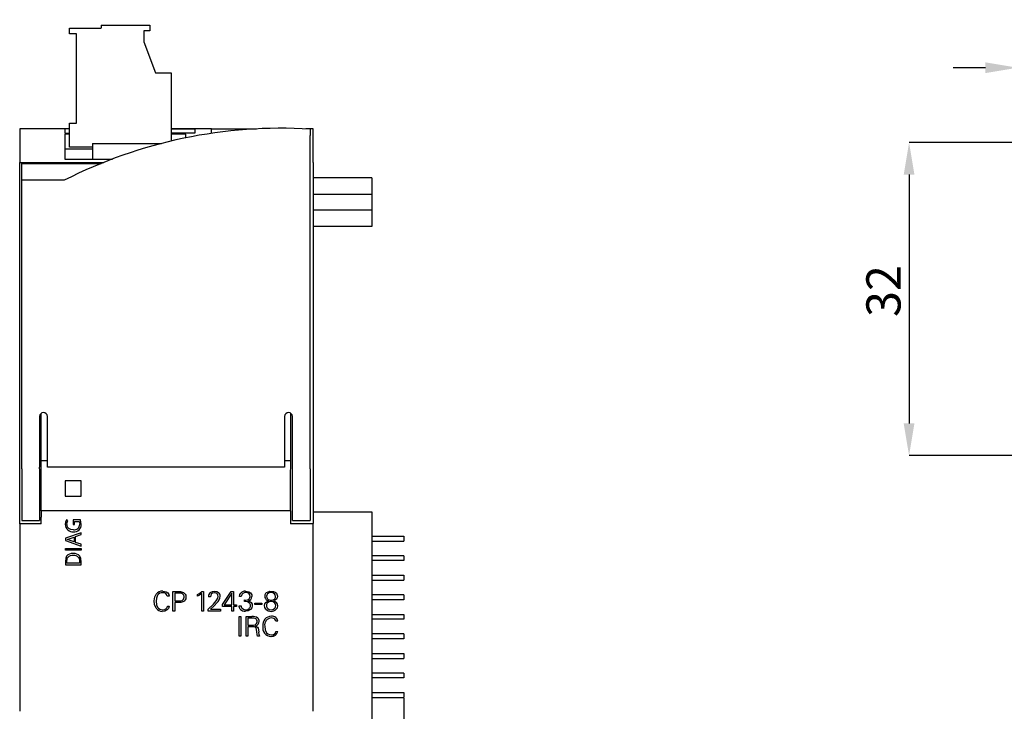
# Model space of a CAD drawing. Extents: x 248 to 842, y -201 to 219.
# Drawn here: x 529 to 629, y 1 to 72 of the extents above; entities that cross this region are included whole.
import ezdxf

# ---------------------------------------------------------------- set-up
doc = ezdxf.new("R2010")
doc.units = 0
doc.header["$LTSCALE"] = 32.67
doc.header["$MEASUREMENT"] = 0
doc.header["$PDMODE"] = 3
doc.header["$PDSIZE"] = 0.3125
doc.layers.get('Defpoints').update_dxf_attribs({"linetype": 'CONTINUOUS'})
for name, color, linetype in [('10000_FRONT', 7, 'CONTINUOUS'), ('10100_DIM_FRONT', 7, 'CONTINUOUS'), ('11100_DIM_LEFT', 7, 'CONTINUOUS')]:
    doc.layers.add(name, color=color, linetype=linetype)
doc.styles.add('SLDTEXTSTYLE0', font='TXT', dxfattribs={"width": 0.75})
doc.dimstyles.new('SLDDIMSTYLE0', dxfattribs={"dimtxt": 3.5, "dimasz": 3.302, "dimexe": 0, "dimexo": 0.0625, "dimgap": 0.875, "dimtad": 1, "dimrnd": 1e-09, "dimzin": 12, "dimdsep": 46, "dimtxsty": 'SLDTEXTSTYLE0', "dimsah": 1, "dimcen": 0.09, "dimadec": 0, "dimazin": 3, "dimtfac": 1, "dimtofl": 0, "dimtmove": 0, "dimatfit": 3, "dimfxl": 1, "dimfrac": 2, "dimtolj": 1, "dimtzin": 12, "dimarcsym": 0})

# ---------------------------------------------------------------- blocks, each defined once
blk = doc.blocks.new('*D52')
at = {"layer": '10100_DIM_FRONT', "color": 0, "lineweight": -2}
for p, q in [((567.83, 2.51), (567.83, -71.07)), ((528.55, -39.37), (528.55, -71.07)), ((531.85, -71.07), (564.53, -71.07))]:
    blk.add_line(p, q, dxfattribs=at)
at = {"layer": '10100_DIM_FRONT', "color": 0}
for points in [[(531.85, -70.52), (531.85, -71.62), (528.55, -71.07)], [(564.53, -70.52), (564.53, -71.62), (567.83, -71.07)]]:
    blk.add_solid(points, dxfattribs=at)
at = {"layer": 'Defpoints', "color": 0}
for p in [(567.83, 2.58), (528.55, -39.3), (567.83, -71.07)]:
    blk.add_point(p, dxfattribs=at)
at = {"layer": '10100_DIM_FRONT', "color": 0, "insert": (547.41, -66.7), "char_height": 3.5, "attachment_point": 2, "style": 'SLDTEXTSTYLE0'}
blk.add_mtext('\\A1;39.3', dxfattribs=at)
blk = doc.blocks.new('*D55')
at = {"layer": '11100_DIM_LEFT', "color": 0, "lineweight": -2}
for p, q in [((633.34, 59.37), (619.48, 59.37)), ((619.48, 56.07), (619.48, 30.62)), ((635.52, 27.32), (619.48, 27.32))]:
    blk.add_line(p, q, dxfattribs=at)
at = {"layer": '11100_DIM_LEFT', "color": 0}
for points in [[(618.93, 56.07), (620.03, 56.07), (619.48, 59.37)], [(618.93, 30.62), (620.03, 30.62), (619.48, 27.32)]]:
    blk.add_solid(points, dxfattribs=at)
at = {"layer": 'Defpoints', "color": 0}
for p in [(633.4, 59.37), (619.48, 27.32), (635.59, 27.32)]:
    blk.add_point(p, dxfattribs=at)
at = {"layer": '11100_DIM_LEFT', "color": 0, "insert": (615.11, 44.16), "char_height": 3.5, "attachment_point": 2, "rotation": 90, "style": 'SLDTEXTSTYLE0'}
blk.add_mtext('\\A1;32', dxfattribs=at)
blk = doc.blocks.new('*D57')
at = {"layer": '11100_DIM_LEFT', "color": 0, "lineweight": -2}
for p, q in [((627.28, 67.01), (623.98, 67.01)), ((630.59, 23.88), (630.59, 67.01)), ((635.59, 27.38), (635.59, 67.01)), ((638.89, 67.01), (642.19, 67.01))]:
    blk.add_line(p, q, dxfattribs=at)
at = {"layer": '11100_DIM_LEFT', "color": 0}
for points in [[(627.28, 67.56), (627.28, 66.46), (630.59, 67.01)], [(638.89, 67.56), (638.89, 66.46), (635.59, 67.01)]]:
    blk.add_solid(points, dxfattribs=at)
at = {"layer": 'Defpoints', "color": 0}
for p in [(635.59, 67.01), (635.59, 27.32), (630.59, 23.82)]:
    blk.add_point(p, dxfattribs=at)
at = {"layer": '11100_DIM_LEFT', "color": 0, "insert": (633.09, 69.63), "char_height": 3.5, "attachment_point": 5, "style": 'SLDTEXTSTYLE0'}
blk.add_mtext('\\A1;5', dxfattribs=at)

msp = doc.modelspace()

# ---------------------------------------------------------------- linework, layer by layer
at = {"layer": '10000_FRONT'}
for p, q in [((533.64, 70.475), (533.64, 71.075)), ((533.64, 71.075), (536.89, 71.075)), ((534.365, 70.475), (533.64, 70.475)), ((534.365, 61.325), (534.365, 70.475)), ((536.896, 71.375), (536.89, 71.087)), ((536.896, 71.375), (541.84, 71.375)), ((541.255, 70.775), (541.255, 69.675)), ((541.84, 70.775), (541.255, 70.775)), ((541.84, 71.375), (541.84, 70.775)), ((541.255, 69.675), (542.42, 66.475)), ((542.42, 66.475), (544.04, 66.475)), ((544.04, 66.475), (544.04, 59.506)), ((528.55, 60.751), (528.55, 57.323)), ((533.64, 60.751), (529.362, 60.751)), ((533.64, 60.751), (533.15, 60.751)), ((533.15, 60.751), (533.15, 60.299)), ((533.64, 58.875), (533.64, 61.325)), ((533.64, 61.325), (534.365, 61.325)), ((548.15, 60.751), (544.04, 60.751)), ((544.04, 60.751), (546.45, 60.751)), ((546.45, 60.751), (546.45, 60.299)), ((548.15, 60.751), (548.95, 60.751)), ((548.15, 60.294), (548.15, 60.751)), ((548.95, 60.751), (552.753, 60.751)), ((558.55, 60.751), (557.791, 60.751)), ((558.242, 60.726), (558.242, 60.065)), ((558.55, 57.323), (558.55, 60.751)), ((533.15, 60.299), (533.64, 60.299)), ((533.64, 60.198), (533.15, 60.198)), ((533.15, 60.198), (533.15, 57.666)), ((546.45, 60.299), (544.04, 60.299)), ((545.55, 60.198), (544.04, 60.198)), ((545.55, 59.838), (545.55, 60.198)), ((558.242, 26.136), (558.242, 60.065)), ((535.99, 58.69), (533.15, 58.69)), ((535.99, 58.875), (533.64, 58.875)), ((535.99, 59.26), (543.045, 59.26)), ((535.99, 59.26), (535.99, 57.666)), ((533.15, 57.666), (538.023, 57.666)), ((528.55, 57.323), (537.139, 57.323)), ((528.55, 23.751), (528.55, 57.323)), ((528.772, 57.223), (536.891, 57.223)), ((528.772, 55.491), (528.772, 57.223)), ((558.55, 57.323), (558.55, 23.751)), ((533.103, 55.491), (528.772, 55.491)), ((528.772, 26.136), (528.772, 55.491)), ((564.55, 55.752), (558.55, 55.752)), ((564.55, 55.752), (564.55, 54.052)), ((564.55, 54.052), (558.55, 54.052)), ((564.55, 54.052), (564.55, 52.45)), ((564.55, 52.45), (558.55, 52.45)), ((564.55, 52.45), (564.55, 50.75)), ((564.55, 50.75), (558.55, 50.75)), ((530.582, 31.322), (530.582, 26.146)), ((530.75, 26.807), (530.75, 31.644)), ((531.382, 26.146), (531.382, 31.322)), ((555.636, 31.322), (555.636, 26.146)), ((556.436, 26.146), (556.436, 31.322)), ((530.75, 26.807), (531.382, 26.807)), ((530.75, 26.74), (530.75, 26.807)), ((530.75, 21.667), (530.75, 26.74)), ((555.636, 26.807), (556.279, 26.807)), ((528.772, 25.982), (528.772, 26.136)), ((528.772, 25.982), (528.772, 20.691)), ((530.582, 26.136), (530.582, 26.146)), ((530.582, 25.982), (530.582, 26.136)), ((530.582, 25.982), (530.582, 20.691)), ((555.636, 26.146), (531.382, 26.146)), ((556.436, 20.68), (556.436, 26.146)), ((558.242, 25.982), (558.242, 26.136)), ((558.242, 25.982), (558.242, 20.692)), ((534.826, 24.746), (533.195, 24.746)), ((533.195, 24.746), (533.195, 23.175)), ((534.826, 23.175), (534.826, 24.746)), ((528.55, 20.563), (528.55, 23.751)), ((533.195, 23.175), (534.826, 23.175)), ((558.55, 23.751), (558.55, 20.573)), ((530.75, 21.667), (530.75, 21.008)), ((556.232, 21.668), (556.232, 20.347)), ((558.55, 21.556), (564.55, 21.556)), ((564.55, 21.556), (564.55, -0.054)), ((528.55, 20.347), (528.55, 20.563)), ((530.75, 20.347), (528.55, 20.347)), ((528.55, 20.347), (528.55, 1.155)), ((528.772, 20.68), (530.582, 20.68)), ((530.75, 20.347), (530.75, 21.008)), ((533.47, 20.697), (533.323, 20.75)), ((534.756, 20.761), (534.004, 20.761)), ((534.004, 20.761), (534.004, 20.265)), ((534.004, 20.265), (534.155, 20.265)), ((534.155, 20.265), (534.155, 20.577)), ((534.155, 20.577), (534.645, 20.577)), ((534.645, 20.577), (534.696, 20.297)), ((534.848, 20.279), (534.756, 20.761)), ((558.55, 20.347), (556.232, 20.347)), ((556.436, 20.68), (558.242, 20.68)), ((558.55, 20.573), (558.55, 20.357)), ((558.55, 20.347), (558.55, 20.357)), ((558.55, 1.155), (558.55, 20.347)), ((534.825, 19.43), (533.234, 18.86)), ((534.268, 19.036), (534.825, 19.232)), ((534.825, 19.232), (534.825, 19.43)), ((533.234, 18.86), (533.234, 18.627)), ((533.234, 18.627), (534.825, 18.062)), ((533.39, 18.742), (533.698, 18.839)), ((533.533, 18.699), (533.39, 18.742)), ((533.698, 18.643), (533.533, 18.699)), ((533.698, 18.839), (534.116, 18.981)), ((534.116, 18.499), (533.698, 18.643)), ((534.116, 18.981), (534.116, 18.499)), ((534.268, 18.444), (534.268, 19.036)), ((534.825, 18.248), (534.268, 18.444)), ((534.825, 18.062), (534.825, 18.248)), ((564.55, 19.075), (567.829, 19.075)), ((564.55, 18.575), (567.829, 18.575)), ((567.829, 19.075), (567.829, 18.575)), ((533.234, 17.639), (533.234, 17.823)), ((533.234, 17.823), (534.825, 17.823)), ((534.825, 17.639), (533.234, 17.639)), ((534.825, 17.823), (534.825, 17.639)), ((533.234, 16.486), (533.234, 16.13)), ((533.234, 16.13), (534.825, 16.13)), ((533.385, 16.314), (533.385, 16.447)), ((534.673, 16.314), (533.385, 16.314)), ((534.673, 16.475), (534.673, 16.314)), ((534.825, 16.13), (534.825, 16.461)), ((567.829, 17.075), (564.55, 17.075)), ((567.829, 16.575), (564.55, 16.575)), ((567.829, 17.075), (567.829, 16.575)), ((564.55, 15.075), (567.829, 15.075)), ((564.55, 14.575), (567.829, 14.575)), ((567.829, 15.075), (567.829, 14.575)), ((544.219, 11.41), (544.219, 13.417)), ((544.219, 13.417), (544.788, 13.417)), ((544.838, 13.253), (544.396, 13.253)), ((544.396, 13.253), (544.396, 12.458)), ((546.714, 12.922), (546.714, 13.107)), ((547.174, 13.417), (547.349, 13.417)), ((547.174, 11.417), (547.174, 13.221)), ((547.349, 13.417), (547.349, 11.417)), ((549.288, 12.077), (550.17, 13.417)), ((550.225, 13.233), (549.458, 12.037)), ((550.17, 13.417), (550.4, 13.417)), ((550.225, 12.037), (550.225, 13.233)), ((550.4, 13.417), (550.4, 12.037)), ((543.828, 12.95), (543.626, 12.95)), ((544.396, 12.458), (544.788, 12.458)), ((544.396, 12.294), (544.396, 11.41)), ((544.788, 12.294), (544.396, 12.294)), ((548.054, 12.879), (547.846, 12.879)), ((551.205, 12.917), (551.016, 12.917)), ((551.542, 12.552), (551.66, 12.541)), ((551.542, 12.376), (551.542, 12.552)), ((551.653, 12.376), (551.542, 12.376)), ((552.602, 12.079), (552.602, 12.231)), ((552.602, 12.231), (553.297, 12.231)), ((553.297, 12.231), (553.297, 12.079)), ((567.829, 13.075), (564.55, 13.075)), ((567.829, 12.575), (564.55, 12.575)), ((567.829, 13.075), (567.829, 12.575)), ((543.651, 11.902), (543.841, 11.902)), ((544.396, 11.41), (544.219, 11.41)), ((547.349, 11.417), (547.174, 11.417)), ((547.824, 11.417), (547.824, 11.614)), ((549.079, 11.417), (547.824, 11.417)), ((548.054, 11.593), (549.079, 11.593)), ((549.079, 11.593), (549.079, 11.417)), ((549.288, 11.889), (549.288, 12.077)), ((550.225, 11.889), (549.288, 11.889)), ((549.458, 12.037), (550.225, 12.037)), ((550.225, 11.417), (550.225, 11.889)), ((550.4, 11.417), (550.225, 11.417)), ((550.4, 12.037), (550.717, 12.037)), ((550.717, 11.889), (550.4, 11.889)), ((550.4, 11.889), (550.4, 11.417)), ((550.717, 12.037), (550.717, 11.889)), ((550.989, 11.949), (551.18, 11.949)), ((553.297, 12.079), (552.602, 12.079)), ((564.55, 11.075), (567.829, 11.075)), ((567.829, 11.075), (567.829, 10.575)), ((550.977, 8.847), (550.977, 10.847)), ((550.977, 10.847), (551.154, 10.847)), ((551.154, 10.847), (551.154, 8.847)), ((551.692, 10.847), (552.287, 10.847)), ((551.692, 8.847), (551.692, 10.847)), ((551.869, 10.687), (551.869, 9.964)), ((552.348, 10.687), (551.869, 10.687)), ((554.928, 10.379), (554.734, 10.379)), ((567.829, 10.575), (564.55, 10.575)), ((551.869, 9.964), (552.257, 9.964)), ((551.869, 9.803), (551.869, 8.847)), ((552.453, 9.803), (551.869, 9.803)), ((554.754, 9.332), (554.95, 9.332)), ((567.829, 9.075), (564.55, 9.075)), ((567.829, 9.075), (567.829, 8.575)), ((551.154, 8.847), (550.977, 8.847)), ((551.869, 8.847), (551.692, 8.847)), ((553.077, 8.847), (552.869, 8.847)), ((567.829, 8.575), (564.55, 8.575)), ((564.55, 7.075), (567.829, 7.075)), ((567.829, 7.075), (567.829, 6.575)), ((564.55, 6.575), (567.829, 6.575)), ((567.829, 5.075), (564.55, 5.075)), ((567.829, 5.075), (567.829, 4.575)), ((567.829, 4.575), (564.55, 4.575)), ((564.55, 3.075), (567.829, 3.075)), ((567.829, 3.075), (567.829, 2.575)), ((564.55, 2.575), (567.829, 2.575))]:
    msp.add_line(p, q, dxfattribs=at)
at = {"layer": '10000_FRONT', "flags": 128}
for points in [[(536.89, 71.075), (536.89, 71.082), (536.89, 71.087)], [(529.407, 60.751), (529.414, 60.751), (529.3, 60.751), (529.182, 60.751), (529.018, 60.751), (528.805, 60.751), (528.55, 60.751)], [(556.232, 21.668), (556.281, 30.131), (556.282, 31.633)], [(556.232, 21.668), (550.232, 21.667), (540.491, 21.667), (530.75, 21.668)], [(533.323, 20.75), (533.237, 20.511), (533.211, 20.286)], [(533.362, 20.279), (533.389, 20.487), (533.47, 20.697)], [(534.047, 19.727), (533.788, 19.765), (533.567, 19.865)], [(533.346, 17.024), (533.259, 16.81), (533.234, 16.486)], [(533.385, 16.447), (533.399, 16.717), (533.454, 16.87)], [(534.572, 16.895), (534.648, 16.723), (534.673, 16.475)], [(534.825, 16.461), (534.797, 16.799), (534.7, 17.024)], [(542.3, 12.445), (542.36, 12.864), (542.49, 13.127)], [(543.475, 13.215), (543.312, 13.276), (543.159, 13.291)], [(543.184, 13.455), (543.516, 13.396), (543.702, 13.266)], [(543.626, 12.95), (543.569, 13.117), (543.475, 13.215)], [(543.702, 13.266), (543.801, 13.094), (543.828, 12.95)], [(544.788, 13.417), (544.993, 13.408), (545.103, 13.392)], [(545.103, 13.392), (545.282, 13.324), (545.406, 13.228)], [(545.406, 13.228), (545.479, 13.131), (545.52, 13.039)], [(546.714, 13.107), (546.968, 13.249), (547.174, 13.417)], [(547.174, 13.221), (546.927, 13.029), (546.714, 12.922)], [(548.025, 13.306), (548.25, 13.427), (548.461, 13.456)], [(548.166, 13.176), (548.076, 13.026), (548.054, 12.879)], [(548.458, 13.291), (548.278, 13.255), (548.166, 13.176)], [(548.461, 13.456), (548.718, 13.412), (548.883, 13.317)], [(548.843, 12.917), (548.82, 13.056), (548.768, 13.156)], [(551.016, 12.917), (551.06, 13.118), (551.155, 13.261)], [(551.652, 13.456), (551.977, 13.397), (552.16, 13.267)], [(552.112, 12.916), (552.079, 13.073), (552.006, 13.177)], [(552.16, 13.267), (552.272, 13.08), (552.298, 12.911)], [(553.786, 13.307), (554.117, 13.446), (554.511, 13.419), (554.672, 13.343), (554.799, 13.23), (554.855, 13.141), (554.89, 13.042), (554.901, 12.932), (554.876, 12.767), (554.8, 12.634), (554.674, 12.532), (554.498, 12.461)], [(554.712, 12.92), (554.682, 13.071), (554.618, 13.17)], [(542.502, 11.7), (542.338, 12.076), (542.3, 12.445)], [(542.654, 13.039), (542.524, 12.727), (542.49, 12.433)], [(542.49, 12.433), (542.539, 12.065), (542.654, 11.827)], [(544.788, 12.458), (545.026, 12.472), (545.154, 12.508)], [(545.015, 12.306), (544.888, 12.295), (544.788, 12.294)], [(545.229, 12.357), (545.119, 12.324), (545.015, 12.306)], [(545.469, 12.559), (545.349, 12.427), (545.229, 12.357)], [(545.545, 12.849), (545.521, 12.682), (545.469, 12.559)], [(545.52, 13.039), (545.539, 12.942), (545.545, 12.849)], [(547.824, 11.614), (548.355, 12.129), (548.646, 12.476)], [(548.719, 12.258), (548.424, 11.947), (548.054, 11.593)], [(548.646, 12.476), (548.805, 12.747), (548.843, 12.917)], [(552.002, 12.264), (551.825, 12.354), (551.653, 12.376)], [(551.66, 12.541), (551.876, 12.578), (552.003, 12.66)], [(551.893, 12.456), (552.091, 12.378), (552.21, 12.275)], [(552.003, 12.66), (552.091, 12.792), (552.112, 12.916)], [(552.21, 12.275), (552.303, 12.105), (552.326, 11.953)], [(553.569, 11.972), (553.61, 12.164), (553.702, 12.296)], [(553.702, 12.296), (553.854, 12.407), (554.004, 12.459)], [(553.863, 12.23), (553.787, 12.093), (553.768, 11.967)], [(553.903, 11.661), (554.057, 11.573), (554.252, 11.544), (554.44, 11.573), (554.595, 11.661), (554.672, 11.747), (554.719, 11.849), (554.734, 11.967), (554.711, 12.107), (554.64, 12.23)], [(554.498, 12.461), (554.682, 12.39), (554.801, 12.297)], [(554.623, 12.679), (554.695, 12.805), (554.712, 12.92)], [(543.614, 11.536), (543.373, 11.414), (543.133, 11.385)], [(543.184, 11.549), (543.392, 11.584), (543.512, 11.663)], [(543.512, 11.663), (543.614, 11.792), (543.651, 11.902)], [(543.841, 11.902), (543.751, 11.674), (543.614, 11.536)], [(551.019, 11.762), (550.995, 11.861), (550.989, 11.949)], [(551.108, 11.611), (551.051, 11.693), (551.019, 11.762)], [(551.317, 11.664), (551.491, 11.575), (551.65, 11.554)], [(552.162, 11.575), (551.902, 11.426), (551.636, 11.39)], [(551.65, 11.554), (551.866, 11.591), (552.002, 11.671)], [(552.326, 11.953), (552.275, 11.728), (552.162, 11.575)], [(553.718, 11.593), (553.598, 11.794), (553.569, 11.972)], [(552.83, 10.346), (552.815, 10.458), (552.774, 10.543), (552.714, 10.603), (552.641, 10.644), (552.482, 10.681), (552.348, 10.687)], [(554.734, 10.379), (554.701, 10.499), (554.635, 10.592), (554.543, 10.66), (554.266, 10.725)], [(552.257, 9.964), (552.454, 9.971), (552.609, 10.005)], [(552.8, 9.274), (552.768, 9.526), (552.714, 9.689), (552.672, 9.741), (552.616, 9.777), (552.544, 9.797), (552.453, 9.803)], [(552.639, 9.894), (552.775, 9.85), (552.866, 9.776), (552.924, 9.671), (552.988, 9.285)], [(552.869, 8.847), (552.824, 9.021), (552.8, 9.274)], [(553.599, 9.861), (553.646, 9.5), (553.8, 9.197), (553.928, 9.081), (554.092, 9.005), (554.294, 8.977)]]:
    msp.add_lwpolyline(points, dxfattribs=at)
at = {"layer": '10000_FRONT'}
for centre, radius, start, end in [((555.272, 12.004), 48.812, 86.51254, 117.01211), ((530.982, 31.322), 0.4, 0, 180), ((556.036, 31.322), 0.4, 0, 180), ((533.975, 20.292), 0.764, 180.49309, 275.60922), ((533.885, 20.279), 0.522, 180.06534, 232.54859), ((534.116, 20.303), 0.58, 263.20958, 359.44615), ((534.11, 20.267), 0.738, 265.34991, 0.90876), ((533.937, 16.559), 0.752, 83.72323, 141.79751), ((533.952, 16.491), 0.625, 82.67866, 142.68246), ((534.091, 16.517), 0.793, 39.75701, 95.15807), ((534.082, 16.456), 0.658, 41.95835, 94.45143), ((543.138, 12.655), 0.801, 86.67151, 143.93334), ((543.134, 12.71), 0.581, 87.52182, 145.60828), ((544.904, 12.7), 0.557, 54.24873, 96.78337), ((544.972, 12.867), 0.384, 357.35227, 47.93805), ((548.38, 12.905), 0.535, 131.54554, 182.86934), ((548.483, 12.927), 0.366, 38.76491, 93.96307), ((548.583, 12.956), 0.469, 356.98237, 50.24167), ((551.61, 12.833), 0.624, 86.14459, 136.7411), ((551.621, 12.887), 0.417, 84.78967, 175.89417), ((551.691, 12.848), 0.455, 46.26366, 94.09257), ((554.079, 12.931), 0.477, 127.86494, 260.99584), ((554.158, 12.921), 0.369, 137.65039, 221.0711), ((554.251, 12.762), 0.549, 48.10382, 131.89618), ((545.008, 12.825), 0.349, 294.75446, 3.93789), ((547.952, 13.055), 1.106, 313.86884, 353.59666), ((551.828, 12.922), 0.471, 277.93055, 358.73825), ((551.773, 11.978), 0.367, 358.47261, 51.32134), ((554.251, 11.836), 0.553, 45.34686, 134.65314), ((554.251, 13.049), 0.525, 224.91195, 315.08805), ((554.421, 11.954), 0.512, 315.16235, 42.16349), ((543.107, 12.12), 0.736, 214.77649, 272.0561), ((543.16, 12.147), 0.599, 212.35031, 272.34944), ((551.605, 12.058), 0.669, 221.89839, 272.66177), ((551.54, 11.946), 0.359, 179.47747, 231.65221), ((551.766, 11.961), 0.374, 309.14852, 1.1506), ((554.251, 12.139), 0.763, 225.72596, 314.29245), ((554.16, 11.956), 0.392, 178.51037, 228.9133), ((552.429, 10.147), 0.714, 49.7219, 101.47155), ((552.474, 10.335), 0.357, 292.21569, 1.70064), ((552.549, 10.361), 0.476, 280.97519, 359.81367), ((552.593, 10.38), 0.431, 357.26147, 46.33466), ((554.291, 9.991), 0.895, 89.82594, 187.97569), ((554.341, 9.978), 0.751, 95.71249, 188.9216), ((554.374, 10.336), 0.556, 4.48473, 98.2578), ((553.668, 9.195), 0.686, 172.4497, 210.44842), ((554.308, 9.728), 0.914, 171.30718, 265.9809), ((554.298, 9.484), 0.669, 265.33209, 346.87916), ((554.318, 9.422), 0.445, 266.93956, 348.33598)]:
    msp.add_arc(centre, radius, start, end, dxfattribs=at)

# ---------------------------------------------------------------- dimensions: what is measured, and where the dimension line sits
at = {"layer": '10100_DIM_FRONT'}
dim = msp.add_linear_dim(base=(567.829, -71.071), p1=(528.55, -39.305), p2=(567.829, 2.575), dimstyle='SLDDIMSTYLE0', override={"dimdec": 1}, dxfattribs=at)
dim.commit()
dim.dimension.update_dxf_attribs({"geometry": '*D52', "text_midpoint": (547.408, -71.071), "dimtype": 160})
at = {"layer": '11100_DIM_LEFT'}
dim = msp.add_linear_dim(base=(635.587, 67.006), p1=(630.587, 23.819), p2=(635.587, 27.319), dimstyle='SLDDIMSTYLE0', override={"dimdec": 1}, dxfattribs=at)
dim.commit()
dim.dimension.update_dxf_attribs({"geometry": '*D57', "text_midpoint": (633.087, 67.006), "dimtype": 160})
dim = msp.add_linear_dim(base=(619.48, 27.319), p1=(633.404, 59.367), p2=(635.587, 27.319), angle=90, dimstyle='SLDDIMSTYLE0', override={"dimdec": 1}, dxfattribs=at)
dim.commit()
dim.dimension.update_dxf_attribs({"geometry": '*D55', "text_midpoint": (619.48, 44.162), "dimtype": 160})

doc.saveas('drawing.dxf')
